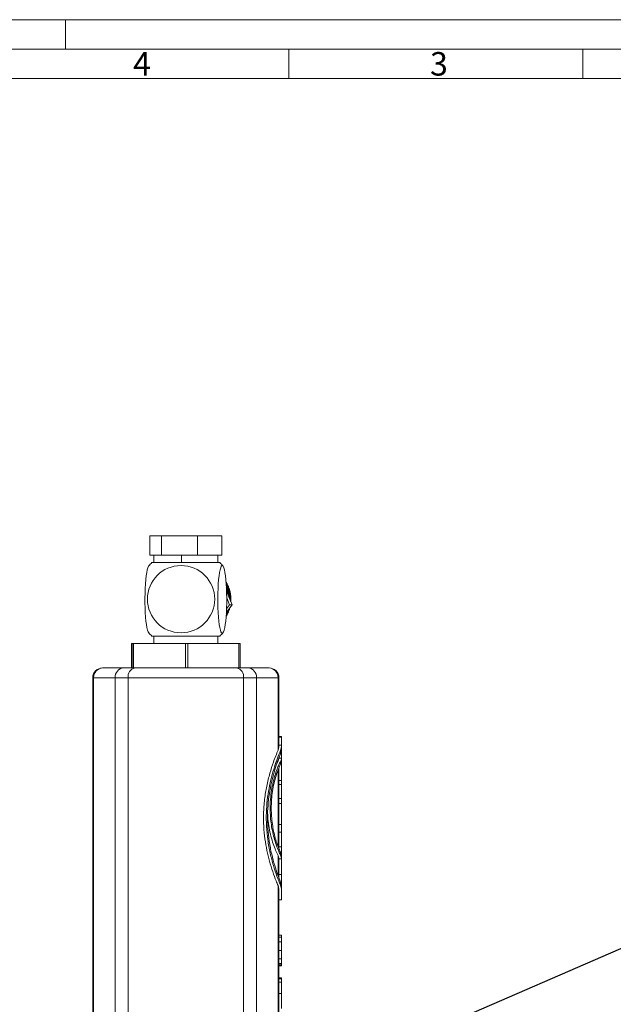
# Model space of a CAD drawing. Units: millimetres. Extents: x 0 to 504, y 0 to 356.
# Drawn here: x 257 to 378, y 155 to 356 of the extents above; entities that cross this region are included whole.
import ezdxf

# ---------------------------------------------------------------- set-up
doc = ezdxf.new("R2010")
doc.units = ezdxf.units.MM
doc.header["$LTSCALE"] = 1.2
doc.linetypes.add('SLD-Durchgehend', pattern=[0])
doc.styles.add('SLDTEXTSTYLE0', font='ARIAL.TTF', dxfattribs={"width": 0.948})
doc.styles.get("Standard").update_dxf_attribs({"font": 'ARIAL.TTF'})
doc.dimstyles.new('SLDDIMSTYLE0', dxfattribs={"dimtxt": 0.18, "dimasz": 3, "dimexe": 0, "dimexo": 0.0625, "dimgap": 0, "dimtad": 0, "dimtih": 1, "dimtoh": 1, "dimdec": 0, "dimrnd": 1e-09, "dimzin": 0, "dimdsep": 46, "dimtxsty": 'STANDARD', "dimsah": 1, "dimcen": 0.09, "dimadec": 0, "dimazin": 0, "dimtfac": 3, "dimtdec": 0, "dimtofl": 0, "dimtmove": 0, "dimatfit": 3, "dimfxl": 1, "dimfrac": 2, "dimtolj": 1, "dimtzin": 0, "dimarcsym": 0})

msp = doc.modelspace()

# ---------------------------------------------------------------- linework, layer by layer
at = {"color": 7, "linetype": 'SLD-Durchgehend', "lineweight": 0}
for p, q in [((0, 356.4), (504, 356.4)), ((266.4, 350.4), (266.4, 356.4)), ((498, 350.4), (6, 350.4)), ((312, 350.4), (312, 344.4)), ((372, 350.4), (372, 344.4)), ((492, 344.4), (12, 344.4))]:
    msp.add_line(p, q, dxfattribs=at)
at = {"color": 7, "linetype": 'SLD-Durchgehend', "lineweight": 15}
for p, q in [((283.621, 251.0662), (283.621, 247.0662)), ((283.621, 251.0662), (285.9723, 251.0662)), ((285.9723, 251.0662), (285.9723, 247.0662)), ((285.9723, 251.0662), (293.3208, 251.0662)), ((293.3208, 251.0662), (293.3208, 247.0662)), ((293.3208, 251.0662), (298.3179, 251.0662)), ((298.3179, 251.0662), (298.3179, 247.0662)), ((283.621, 247.0662), (285.9723, 247.0662)), ((284.0565, 245.5662), (290.0607, 245.5662)), ((284.4695, 247.0662), (284.4695, 245.5662)), ((285.9723, 247.0662), (293.3208, 247.0662)), ((290.0607, 245.5662), (297.8825, 245.5662)), ((293.3208, 247.0662), (298.3179, 247.0662)), ((297.4695, 245.5662), (297.4695, 247.0662)), ((299.2167, 241.3217), (299.2824, 241.3217)), ((299.2824, 241.3217), (299.2841, 241.2216)), ((299.2841, 241.2216), (299.3481, 241.3217)), ((299.3012, 241.1712), (299.3481, 241.3217)), ((299.3189, 241.124), (299.1868, 241.1554)), ((299.2164, 241.1712), (299.3012, 241.1712)), ((299.2195, 241.124), (299.2532, 241.124)), ((299.359, 240.018), (299.2338, 240.0663)), ((299.2399, 240.7865), (299.2781, 240.7865)), ((299.2479, 240.6407), (299.5471, 240.6407)), ((299.2781, 240.7865), (299.2712, 240.6896)), ((299.2712, 240.6896), (299.3438, 240.7865)), ((299.2734, 240.0907), (299.7461, 240.0907)), ((299.2763, 240.018), (299.2933, 240.018)), ((299.2852, 239.7699), (300.4182, 236.956)), ((299.2923, 240.2306), (299.358, 240.2306)), ((299.2972, 240.5805), (299.3629, 240.5805)), ((299.4286, 240.5805), (299.2996, 240.6206)), ((299.2996, 240.6206), (299.3629, 240.5805)), ((299.4504, 241.124), (299.3012, 241.1712)), ((299.4504, 241.124), (299.3183, 241.1554)), ((299.3183, 241.1554), (299.3847, 241.124)), ((299.3189, 241.124), (299.3847, 241.124)), ((299.3301, 239.6583), (299.3892, 239.6583)), ((299.358, 240.2306), (299.343, 240.1375)), ((299.343, 240.1375), (299.4238, 240.2306)), ((299.3438, 240.7865), (299.4096, 240.7865)), ((299.359, 240.018), (299.4247, 240.018)), ((299.4905, 240.018), (299.3653, 240.0663)), ((299.3653, 240.0663), (299.4247, 240.018)), ((299.3892, 239.6583), (299.3662, 239.5697)), ((299.3662, 239.5697), (299.4549, 239.6583)), ((299.3837, 239.5252), (299.8969, 239.5252)), ((299.503, 239.4405), (299.3981, 239.4895)), ((299.4096, 240.7865), (299.4027, 240.6896)), ((299.4027, 240.6896), (299.4753, 240.7865)), ((299.4042, 239.4744), (299.4372, 239.4405)), ((299.4178, 239.4405), (299.4372, 239.4405)), ((299.4238, 240.2306), (299.4895, 240.2306)), ((299.4286, 240.5805), (299.4944, 240.5805)), ((299.5601, 240.5805), (299.4311, 240.6206)), ((299.4311, 240.6206), (299.4944, 240.5805)), ((299.4549, 239.6583), (299.5206, 239.6583)), ((299.4895, 240.2306), (299.4744, 240.1375)), ((299.4744, 240.1375), (299.5553, 240.2306)), ((299.4753, 240.7865), (299.541, 240.7865)), ((299.4905, 240.018), (299.5562, 240.018)), ((299.6219, 240.018), (299.4968, 240.0663)), ((299.4968, 240.0663), (299.5562, 240.018)), ((299.5206, 239.6583), (299.4977, 239.5697)), ((299.4977, 239.5697), (299.5864, 239.6583)), ((299.503, 239.4405), (299.5687, 239.4405)), ((299.6344, 239.4405), (299.5138, 239.4968)), ((299.5138, 239.4968), (299.5687, 239.4405)), ((299.5342, 240.6896), (299.6068, 240.7865)), ((299.541, 240.7865), (299.5342, 240.6896)), ((299.5471, 240.6407), (299.6068, 240.7865)), ((299.6916, 240.5805), (299.5471, 240.6407)), ((299.5553, 240.2306), (299.621, 240.2306)), ((299.5601, 240.5805), (299.6258, 240.5805)), ((299.6916, 240.5805), (299.5626, 240.6206)), ((299.5626, 240.6206), (299.6258, 240.5805)), ((299.5864, 239.6583), (299.6521, 239.6583)), ((299.621, 240.2306), (299.6059, 240.1375)), ((299.6059, 240.1375), (299.6867, 240.2306)), ((299.6219, 240.018), (299.6877, 240.018)), ((299.7534, 240.018), (299.6282, 240.0663)), ((299.6282, 240.0663), (299.6877, 240.018)), ((299.6521, 239.6583), (299.6292, 239.5697)), ((299.6292, 239.5697), (299.7178, 239.6583)), ((299.6344, 239.4405), (299.7002, 239.4405)), ((299.7659, 239.4405), (299.6453, 239.4968)), ((299.6453, 239.4968), (299.7002, 239.4405)), ((299.6867, 240.2306), (299.7525, 240.2306)), ((299.7178, 239.6583), (299.7836, 239.6583)), ((299.7374, 240.1375), (299.8182, 240.2306)), ((299.7525, 240.2306), (299.7374, 240.1375)), ((299.7461, 240.0907), (299.8182, 240.2306)), ((299.8849, 240.018), (299.7461, 240.0907)), ((299.7534, 240.018), (299.8191, 240.018)), ((299.8849, 240.018), (299.7597, 240.0663)), ((299.7597, 240.0663), (299.8191, 240.018)), ((299.7836, 239.6583), (299.7606, 239.5697)), ((299.7606, 239.5697), (299.8493, 239.6583)), ((299.7659, 239.4405), (299.8316, 239.4405)), ((299.8974, 239.4405), (299.7767, 239.4968)), ((299.7767, 239.4968), (299.8316, 239.4405)), ((299.8493, 239.6583), (299.915, 239.6583)), ((299.8921, 239.5697), (299.9808, 239.6583)), ((299.915, 239.6583), (299.8921, 239.5697)), ((299.8969, 239.5252), (299.9808, 239.6583)), ((300.0288, 239.4405), (299.8969, 239.5252)), ((299.8974, 239.4405), (299.9631, 239.4405)), ((300.0288, 239.4405), (299.9082, 239.4968)), ((299.9082, 239.4968), (299.9631, 239.4405)), ((299.3122, 238.3968), (299.8923, 236.956)), ((299.6332, 239.0738), (299.6028, 238.9905)), ((299.6028, 238.9905), (299.6989, 239.0738)), ((299.6159, 238.9486), (299.9982, 238.9486)), ((299.728, 238.8526), (299.6335, 238.9048)), ((299.6463, 238.8731), (299.6622, 238.8526)), ((299.6545, 238.8526), (299.6622, 238.8526)), ((299.6989, 239.0738), (299.7646, 239.0738)), ((299.728, 238.8526), (299.7937, 238.8526)), ((299.7646, 239.0738), (299.7342, 238.9905)), ((299.7342, 238.9905), (299.8304, 239.0738)), ((299.8594, 238.8526), (299.744, 238.9164)), ((299.744, 238.9164), (299.7937, 238.8526)), ((299.8039, 238.4816), (299.8262, 238.4816)), ((299.8262, 238.4816), (299.8141, 238.4564)), ((299.8244, 238.4309), (299.8919, 238.4816)), ((299.8304, 239.0738), (299.8961, 239.0738)), ((299.8508, 238.3652), (300.0494, 238.3652)), ((299.8594, 238.8526), (299.9252, 238.8526)), ((299.8961, 239.0738), (299.8657, 238.9905)), ((299.8657, 238.9905), (299.9618, 239.0738)), ((299.9909, 238.8526), (299.8754, 238.9164)), ((299.8754, 238.9164), (299.9252, 238.8526)), ((299.9018, 238.2588), (299.8908, 238.2659)), ((299.8919, 238.4816), (299.9577, 238.4816)), ((299.9018, 238.2588), (299.9675, 238.2588)), ((299.9577, 238.4816), (299.9203, 238.4042)), ((299.9203, 238.4042), (300.0234, 238.4816)), ((300.0333, 238.2588), (299.9236, 238.3296)), ((299.9236, 238.3296), (299.9675, 238.2588)), ((299.9618, 239.0738), (300.0276, 239.0738)), ((299.9909, 238.8526), (300.0566, 238.8526)), ((299.9972, 238.9905), (300.0933, 239.0738)), ((300.0276, 239.0738), (299.9972, 238.9905)), ((299.9982, 238.9486), (300.0933, 239.0738)), ((300.1224, 238.8526), (299.9982, 238.9486)), ((300.1224, 238.8526), (300.0069, 238.9164)), ((300.0069, 238.9164), (300.0566, 238.8526)), ((300.0234, 238.4816), (300.0891, 238.4816)), ((300.0333, 238.2588), (300.099, 238.2588)), ((300.0436, 237.8863), (300.0993, 237.8863)), ((300.0494, 238.3652), (300.1549, 238.4816)), ((300.1647, 238.2588), (300.0494, 238.3652)), ((300.0518, 238.4042), (300.1549, 238.4816)), ((300.0891, 238.4816), (300.0518, 238.4042)), ((300.1647, 238.2588), (300.0551, 238.3296)), ((300.0551, 238.3296), (300.099, 238.2588)), ((300.0993, 237.8863), (300.0656, 237.8316)), ((300.0687, 237.8239), (300.1651, 237.8863)), ((300.0766, 237.8044), (300.1651, 237.8863)), ((300.1556, 237.6634), (300.1157, 237.7074)), ((300.1556, 237.6634), (300.1237, 237.6873)), ((299.2406, 235.3575), (299.2831, 235.3575)), ((300.4182, 236.956), (299.2449, 235.4353)), ((299.3488, 235.3575), (299.2761, 235.4544)), ((299.2761, 235.4544), (299.2831, 235.3575)), ((299.8923, 236.956), (299.278, 236.1598)), ((299.2972, 235.5032), (299.5518, 235.5032)), ((299.3156, 235.5269), (299.4333, 235.5637)), ((299.3675, 235.5637), (299.3211, 235.5341)), ((299.3439, 235.5637), (299.3675, 235.5637)), ((299.3488, 235.3575), (299.4146, 235.3575)), ((299.4803, 235.3575), (299.4075, 235.4544)), ((299.4075, 235.4544), (299.4146, 235.3575)), ((299.4333, 235.5637), (299.499, 235.5637)), ((299.499, 235.5637), (299.4358, 235.5234)), ((299.4358, 235.5234), (299.5647, 235.5637)), ((299.4803, 235.3575), (299.546, 235.3575)), ((299.6118, 235.3575), (299.539, 235.4544)), ((299.539, 235.4544), (299.546, 235.3575)), ((299.5518, 235.5032), (299.6962, 235.5637)), ((299.6118, 235.3575), (299.5518, 235.5032)), ((299.5647, 235.5637), (299.6305, 235.5637)), ((299.5673, 235.5234), (299.6962, 235.5637)), ((299.6305, 235.5637), (299.5673, 235.5234)), ((299.6141, 235.9138), (299.625, 235.9138)), ((299.623, 235.9255), (299.625, 235.9138)), ((299.6907, 235.9138), (299.6501, 235.9605)), ((299.6907, 235.9138), (299.7564, 235.9138)), ((299.722, 236.0536), (299.7498, 236.0536)), ((299.8222, 235.9138), (299.7412, 236.0068)), ((299.7412, 236.0068), (299.7564, 235.9138)), ((299.7498, 236.0536), (299.8885, 236.1266)), ((299.8222, 235.9138), (299.7498, 236.0536)), ((299.7634, 236.0781), (299.8885, 236.1266)), ((299.8227, 236.1266), (299.7634, 236.0781)), ((299.7783, 236.1266), (299.8227, 236.1266)), ((300.4182, 236.956), (299.8923, 236.956)), ((299.1925, 234.9882), (299.3246, 235.0198)), ((299.2171, 234.9722), (299.3069, 234.9722)), ((299.2202, 235.0198), (299.2588, 235.0198)), ((299.2226, 234.8218), (299.2884, 234.8218)), ((299.2899, 234.9219), (299.2884, 234.8218)), ((299.3541, 234.8218), (299.2899, 234.9219)), ((299.3069, 234.9722), (299.456, 235.0198)), ((299.3541, 234.8218), (299.3069, 234.9722)), ((299.324, 234.9882), (299.456, 235.0198)), ((299.3903, 235.0198), (299.324, 234.9882)), ((299.3246, 235.0198), (299.3903, 235.0198)), ((284.0565, 230.5662), (290.0607, 230.5662)), ((284.4695, 230.5662), (284.4695, 229.0662)), ((290.0607, 230.5662), (297.8825, 230.5662)), ((297.4695, 229.0662), (297.4695, 230.5662)), ((279.8987, 229.0662), (279.8987, 224.0662)), ((279.8987, 229.0662), (280.0419, 229.0662)), ((280.0419, 229.0662), (280.297, 229.0662)), ((280.297, 229.0662), (290.8678, 229.0662)), ((290.8678, 229.0662), (291.3678, 229.0662)), ((291.3678, 229.0662), (301.7955, 229.0662)), ((301.7955, 229.0662), (302.0403, 229.0662)), ((302.0403, 229.0662), (302.0403, 224.0662)), ((273.9695, 224.0662), (274.0528, 224.0662)), ((274.0528, 224.0662), (278.2553, 224.0662)), ((278.2553, 224.0662), (280.6184, 224.0662)), ((280.6184, 224.0662), (301.3206, 224.0662)), ((301.3206, 224.0662), (303.6837, 224.0662)), ((303.6837, 224.0662), (307.8862, 224.0662)), ((307.8862, 224.0662), (307.9695, 224.0662)), ((271.9695, 106.7141), (271.9695, 222.0662)), ((309.9695, 222.0662), (309.9695, 207.9955)), ((310.4695, 210.0662), (309.9695, 210.0662)), ((310.4695, 209.9604), (309.9695, 209.9604)), ((310.4695, 209.9604), (310.4695, 210.0662)), ((310.4695, 208.3096), (310.4695, 209.9604)), ((309.8028, 207.2797), (309.9695, 207.9955)), ((310.4695, 208.3096), (309.9695, 208.3096)), ((310.4695, 207.9955), (310.282, 207.181)), ((310.4695, 207.4166), (310.282, 206.5662)), ((310.4695, 207.9955), (310.4695, 208.3096)), ((310.4695, 207.9955), (310.4695, 207.4166)), ((310.4695, 205.6427), (310.4695, 207.4166)), ((309.5117, 204.4634), (309.8028, 205.0665)), ((309.9695, 205.6123), (309.8028, 205.0665)), ((309.9695, 205.6427), (310.4695, 205.6427)), ((310.282, 204.4064), (310.4695, 205.0699)), ((310.4695, 205.6427), (310.4695, 205.6123)), ((310.4695, 205.6123), (310.4695, 205.0699)), ((310.4695, 205.058), (310.4695, 205.0699)), ((310.4695, 201.1185), (310.4695, 205.058)), ((309.9695, 203.6908), (309.9695, 187.1699)), ((310.4695, 201.1185), (309.9695, 201.1185)), ((310.4695, 200.2431), (310.4695, 201.1185)), ((310.4695, 200.2431), (309.9695, 200.2431)), ((310.4695, 197.4417), (310.4695, 200.2431)), ((310.4695, 197.4417), (309.9695, 197.4417)), ((310.4695, 196.3911), (310.4695, 197.4417)), ((310.4695, 196.3911), (309.9695, 196.3911)), ((310.4695, 192.1015), (310.4695, 196.3911)), ((310.4695, 192.1015), (309.9695, 192.1015)), ((310.4695, 190.5257), (310.4695, 192.1015)), ((310.4695, 190.5257), (309.9695, 190.5257)), ((310.4695, 187.5492), (310.4695, 190.5257)), ((310.4695, 187.5492), (309.9695, 187.5492)), ((310.4695, 185.7955), (310.4695, 187.5492)), ((309.8028, 185.799), (309.9695, 185.2532)), ((309.9695, 185.2532), (309.9695, 181.1663)), ((309.9695, 185.1216), (310.4695, 185.1216)), ((310.4695, 185.7955), (310.282, 186.459)), ((310.4695, 185.7955), (310.4695, 185.2532)), ((310.4695, 185.1216), (310.4695, 185.2532)), ((310.4695, 181.9156), (310.4695, 185.1216)), ((309.9695, 181.9156), (310.4695, 181.9156)), ((310.4695, 179.4947), (310.4695, 181.9156)), ((309.9695, 178.9158), (309.8028, 179.6316)), ((309.9695, 178.9158), (309.9695, 106.7141)), ((310.282, 179.7303), (310.4695, 178.9158)), ((310.4695, 179.4947), (310.4695, 178.9158)), ((310.4695, 176.7074), (310.4695, 178.9158)), ((309.9695, 176.7074), (310.4695, 176.7074)), ((309.9695, 169.5481), (310.4695, 169.5481)), ((309.9695, 169.4896), (310.4695, 169.4896)), ((309.9695, 169.0925), (310.4695, 169.0925)), ((309.9695, 168.1611), (310.4695, 168.1611)), ((309.9695, 166.395), (310.4695, 166.395)), ((309.9695, 164.6774), (310.4695, 164.6774)), ((309.9695, 163.7197), (310.4695, 163.7197)), ((309.9695, 163.4919), (310.4695, 163.4919)), ((309.9695, 163.4133), (310.4695, 163.4133)), ((309.9695, 163.3286), (310.4695, 163.3286)), ((309.9695, 163.2488), (310.4695, 163.2488)), ((309.9695, 160.8259), (310.4695, 160.8259)), ((309.9695, 160.5941), (310.4695, 160.5941)), ((309.9695, 159.8885), (310.4695, 159.8885)), ((309.9695, 157.6124), (310.4695, 157.6124))]:
    msp.add_line(p, q, dxfattribs=at)
at = {"color": 8, "linetype": 'SLD-Durchgehend', "lineweight": 0}
for p, q in [((290.115, 245.5662), (290.115, 247.0662)), ((280.0419, 224.0662), (280.0419, 229.0662)), ((280.297, 229.0662), (280.297, 224.0662)), ((290.8678, 224.0662), (290.8678, 229.0662)), ((291.3678, 229.0662), (291.3678, 224.0662)), ((301.7955, 224.0662), (301.7955, 229.0662)), ((272.1362, 222.0662), (271.9695, 222.0662)), ((272.1362, 222.0662), (272.1362, 106.7141)), ((276.5598, 222.0662), (272.1362, 222.0662)), ((279.1906, 222.0662), (276.5598, 222.0662)), ((276.5598, 222.0662), (276.5598, 110.2483)), ((302.7484, 222.0662), (279.1906, 222.0662)), ((279.1906, 222.0662), (279.1906, 112.4204)), ((302.7484, 222.0662), (302.7484, 112.4204)), ((305.3792, 222.0662), (302.7484, 222.0662)), ((305.3792, 222.0662), (305.3792, 110.2483)), ((309.8028, 222.0662), (305.3792, 222.0662)), ((309.8028, 207.2797), (309.8028, 222.0662)), ((309.9695, 222.0662), (309.8028, 222.0662)), ((310.282, 206.5662), (310.282, 207.181)), ((309.8028, 205.0665), (309.8028, 205.3072)), ((309.8028, 187.5922), (309.8028, 203.2954)), ((310.282, 204.4064), (310.282, 204.9865)), ((309.8028, 181.6043), (309.8028, 185.799)), ((310.282, 185.879), (310.282, 186.459)), ((309.8028, 106.7141), (309.8028, 179.6316)), ((310.282, 179.7303), (310.282, 180.3451)), ((309.9695, 163.25), (310.4695, 163.25))]:
    msp.add_line(p, q, dxfattribs=at)
at = {"color": 7, "linetype": 'SLD-Durchgehend', "lineweight": 15, "flags": 128}
for points in [[(283.4038, 244.9073), (283.337, 244.8139), (283.2099, 244.5231), (283.0898, 244.0947), (282.9791, 243.5379), (282.8803, 242.8644), (282.7954, 242.0886), (282.7263, 241.2271), (282.6744, 240.2983), (282.6409, 239.3219), (282.6264, 238.3187), (282.6312, 237.3101), (282.6553, 236.3177), (282.6981, 235.3625), (282.7588, 234.4649), (282.836, 233.6441), (282.9281, 232.9176), (283.0331, 232.3008), (283.1488, 231.8068), (283.2728, 231.4463), (283.4023, 231.2269), (283.4038, 231.2251)], [(298.4044, 231.1532), (298.5367, 231.2269), (298.6662, 231.4463), (298.7902, 231.8068), (298.9059, 232.3008), (299.0109, 232.9176), (299.103, 233.6441), (299.1802, 234.4649), (299.2409, 235.3625), (299.2837, 236.3177), (299.3078, 237.3101), (299.3126, 238.3187), (299.2981, 239.3219), (299.2646, 240.2983), (299.2127, 241.2271), (299.1436, 242.0886), (299.0587, 242.8644), (298.9599, 243.5379), (298.8492, 244.0947), (298.7291, 244.5231), (298.602, 244.8139), (298.4707, 244.9608), (298.3381, 244.9608), (298.2068, 244.8139), (298.0797, 244.5231), (297.9596, 244.0947), (297.8489, 243.5379), (297.7501, 242.8644), (297.6652, 242.0886), (297.5961, 241.2271), (297.5442, 240.2983), (297.5107, 239.3219), (297.4962, 238.3187), (297.501, 237.3101), (297.5251, 236.3177), (297.5679, 235.3625), (297.6286, 234.4649), (297.7058, 233.6441), (297.7979, 232.9176), (297.9029, 232.3008), (298.0186, 231.8068), (298.1426, 231.4463), (298.2721, 231.2269), (298.4044, 231.1532)], [(299.2923, 240.2306), (299.2775, 240.2747), (299.2638, 240.3147)]]:
    msp.add_lwpolyline(points, dxfattribs=at)
at = {"color": 7, "linetype": 'SLD-Durchgehend', "lineweight": 15}
msp.add_circle((289.9892, 238.1072), 6.872, dxfattribs=at)
for centre, radius, start, end in [((290.9695, 238.0662), 10.2, 132.667925, 137.879173), ((290.9695, 238.0662), 10.2, 42.120827, 47.332075), ((293.3245, 238.081), 6.84, 28.280306, 31.393936), ((293.2569, 238.08), 6.8422, 28.280548, 29.792946), ((293.3187, 238.0779), 6.8466, 26.417151, 28.280515), ((293.0498, 238.0749), 6.8533, 23.307267, 25.715814), ((292.8429, 238.071), 6.8638, 18.33959, 21.446037), ((292.9822, 238.0741), 6.8553, 23.307452, 24.218204), ((293.116, 238.0752), 6.8528, 23.307203, 26.416974), ((292.6359, 238.068), 6.874, 13.376628, 14.743148), ((292.7029, 238.0683), 6.8727, 13.376486, 16.480239), ((292.9086, 238.071), 6.8638, 18.33959, 21.446037), ((293.1817, 238.0752), 6.8528, 23.307203, 26.416974), ((292.7687, 238.0683), 6.8727, 13.376486, 16.480239), ((292.9744, 238.071), 6.8638, 18.33959, 21.446037), ((293.2475, 238.0752), 6.8528, 23.307203, 26.416974), ((292.8344, 238.0683), 6.8727, 13.376486, 16.480239), ((293.0401, 238.071), 6.8638, 18.33959, 21.446037), ((292.6977, 238.0671), 6.8781, 10.719072, 11.518661), ((293.3132, 238.0752), 6.8528, 23.307203, 26.416974), ((292.9001, 238.0683), 6.8727, 13.376486, 16.480239), ((293.1058, 238.071), 6.8638, 18.33959, 21.446037), ((292.9659, 238.0683), 6.8727, 13.376486, 16.480239), ((293.1716, 238.071), 6.8638, 18.33959, 21.446037), ((292.828, 238.0668), 6.8793, 8.416776, 11.518545), ((293.3079, 238.0729), 6.8585, 21.446184, 23.307388), ((293.0316, 238.0683), 6.8727, 13.376486, 16.480239), ((293.2373, 238.071), 6.8638, 18.33959, 21.446037), ((292.8937, 238.0668), 6.8793, 8.416776, 11.518545), ((293.0973, 238.0683), 6.8727, 13.376486, 16.480239), ((293.303, 238.071), 6.8638, 18.33959, 21.446037), ((292.9594, 238.0668), 6.8793, 8.416776, 11.518545), ((293.1631, 238.0683), 6.8727, 13.376486, 16.480239), ((293.0252, 238.0668), 6.8793, 8.416776, 11.518545), ((293.2985, 238.0694), 6.8685, 16.480351, 18.339747), ((293.2288, 238.0683), 6.8727, 13.376486, 16.480239), ((293.0909, 238.0668), 6.8793, 8.416776, 11.518545), ((293.2945, 238.0683), 6.8727, 13.376486, 16.480239), ((293.1566, 238.0668), 6.8793, 8.416776, 11.518545), ((293.2224, 238.0668), 6.8793, 8.416776, 11.518545), ((293.291, 238.0674), 6.8763, 11.51862, 13.376609), ((293.2881, 238.0668), 6.8793, 8.416776, 11.518545), ((292.8899, 238.0663), 6.8831, 4.548778, 6.559834), ((292.9554, 238.0663), 6.8833, 3.45925, 6.559801), ((293.0211, 238.0663), 6.8833, 3.45925, 6.559801), ((293.0869, 238.0663), 6.8833, 3.45925, 6.559801), ((293.0855, 238.0662), 6.8847, 0.019632, 1.602769), ((293.1526, 238.0663), 6.8833, 3.45925, 6.559801), ((293.1512, 238.0662), 6.8847, 358.502632, 1.602767), ((293.2183, 238.0663), 6.8833, 3.45925, 6.559801), ((293.2857, 238.0665), 6.8817, 6.559836, 8.416863), ((293.217, 238.0662), 6.8847, 358.502632, 1.602767), ((293.2841, 238.0663), 6.8833, 3.45925, 6.559801), ((293.283, 238.0662), 6.8844, 1.602761, 3.459298), ((293.283, 238.0662), 6.8844, 356.646108, 358.502639), ((293.2827, 238.0662), 6.8847, 358.502632, 1.602767), ((293.0493, 238.0577), 6.8538, 334.284263, 336.798374), ((292.9821, 238.0584), 6.8554, 335.781804, 336.79824), ((293.1158, 238.0574), 6.853, 333.68879, 336.798485), ((293.1815, 238.0574), 6.853, 333.68879, 336.798485), ((293.2473, 238.0574), 6.853, 333.68879, 336.798485), ((293.0409, 238.0612), 6.863, 338.659486, 340.64496), ((293.313, 238.0574), 6.853, 333.68879, 336.798485), ((293.1056, 238.0615), 6.864, 338.659608, 341.765991), ((293.1714, 238.0615), 6.864, 338.659608, 341.765991), ((293.3077, 238.0596), 6.8587, 336.7983, 338.659462), ((293.2371, 238.0615), 6.864, 338.659608, 341.765991), ((293.3028, 238.0615), 6.864, 338.659608, 341.765991), ((293.2984, 238.063), 6.8687, 341.765835, 343.625196), ((293.2303, 238.0637), 6.8711, 343.625141, 344.420058), ((293.2952, 238.064), 6.872, 343.625201, 345.547433), ((293.3243, 238.0515), 6.8403, 328.711964, 331.825507), ((293.2569, 238.0525), 6.8422, 330.207057, 331.825285), ((293.3185, 238.0547), 6.8469, 331.825299, 333.688613), ((290.9695, 238.0662), 10.2, 222.120827, 227.332075), ((290.9695, 238.0662), 10.2, 312.667925, 317.879173), ((273.9695, 222.0662), 2, 90, 180), ((307.9695, 222.0662), 2, 0, 90)]:
    msp.add_arc(centre, radius, start, end, dxfattribs=at)
at = {"color": 8, "linetype": 'SLD-Durchgehend', "lineweight": 0}
for centre, radius, start, end in [((274.0954, 222.107), 1.9597, 91.244813, 181.192938), ((278.4212, 222.2069), 1.8667, 95.099689, 184.321612), ((280.9618, 222.3114), 1.7881, 101.07461, 187.881536), ((300.9771, 222.3114), 1.7881, 352.118464, 78.92539), ((303.5178, 222.2069), 1.8667, 355.678388, 84.900311), ((307.8436, 222.107), 1.9597, 358.807062, 88.755187)]:
    msp.add_arc(centre, radius, start, end, dxfattribs=at)
at = {"color": 7, "linetype": 'SLD-Durchgehend', "lineweight": 15}
for points, knots in [([(309.8028, 207.2797), (309.645, 206.908), (309.3275, 206.1601), (308.7475, 204.6106), (308.0933, 202.5815), (307.4606, 200.0246), (307.0784, 197.6975), (306.8938, 195.7864), (306.8005, 193.9466), (306.8319, 191.7025), (307.0761, 189.1761), (307.4936, 186.7774), (308.0441, 184.5264), (308.6998, 182.4241), (309.3102, 180.7882), (309.6695, 179.9446), (309.8028, 179.6316)], [0, 0, 0, 0, 0.05863222, 0.1179787, 0.20664313, 0.29796004, 0.38459859, 0.42954484, 0.47448841, 0.55190676, 0.63173607, 0.70694604, 0.7839989, 0.86615352, 0.95033142, 1, 1, 1, 1]), ([(310.282, 179.7303), (310.0441, 180.3107), (309.5615, 181.4878), (308.8236, 183.6997), (308.2726, 185.7875), (307.9084, 187.5831), (307.6176, 189.3976), (307.3888, 191.7377), (307.362, 194.4612), (307.5568, 197.0839), (307.9226, 199.5058), (308.4357, 201.8033), (309.0333, 203.8623), (309.6712, 205.6986), (310.0771, 206.6836), (310.282, 207.181)], [0, 0, 0, 0, 0.08925465, 0.18103758, 0.270309, 0.31622632, 0.36254536, 0.44681592, 0.53407891, 0.61047637, 0.68901974, 0.76713876, 0.84712395, 0.92280377, 1, 1, 1, 1]), ([(310.282, 180.3451), (310.0875, 180.84), (309.6944, 181.8399), (309.0654, 183.7563), (308.4564, 186.0372), (307.9639, 188.6267), (307.6689, 191.3686), (307.6091, 194.0317), (307.7635, 196.6111), (308.0867, 198.9964), (308.5548, 201.2596), (309.1075, 203.285), (309.7037, 205.0955), (310.088, 206.0727), (310.282, 206.5662)], [0, 0, 0, 0, 0.07879751, 0.15924008, 0.25061998, 0.34487975, 0.43192992, 0.52205411, 0.60111806, 0.68245048, 0.762423, 0.84433268, 0.92139784, 1, 1, 1, 1]), ([(310.282, 204.9865), (310.3604, 205.1623), (310.4604, 205.3865), (310.4679, 205.5721), (310.4695, 205.6123)], [0, 0, 0, 0, 0.78387829, 1, 1, 1, 1]), ([(310.282, 204.9865), (310.1683, 204.7586), (309.9394, 204.2997), (309.5407, 203.3272), (309.1034, 202.0432), (308.6838, 200.4159), (308.365, 198.6196), (308.1886, 196.7967), (308.1557, 194.966), (308.2543, 193.2462), (308.4688, 191.5997), (308.7761, 190.0657), (309.1649, 188.6331), (309.5669, 187.4726), (309.9469, 186.5503), (310.1698, 186.1037), (310.282, 185.879)], [0, 0, 0, 0, 0.05704623, 0.11485769, 0.19738315, 0.28241863, 0.36257844, 0.4455068, 0.51886007, 0.59453308, 0.66507688, 0.7374749, 0.81187487, 0.88811999, 0.94370673, 1, 1, 1, 1]), ([(310.282, 204.4064), (310.1294, 204.0746), (309.8199, 203.4015), (309.3666, 202.0922), (308.9594, 200.5809), (308.6449, 198.9328), (308.4453, 197.1769), (308.3811, 195.4494), (308.4439, 193.7522), (308.6144, 192.167), (308.8809, 190.6617), (309.2245, 189.2623), (309.6305, 187.9857), (309.9947, 187.0635), (310.2117, 186.607), (310.282, 186.459)], [0, 0, 0, 0, 0.08366033, 0.16968448, 0.25336428, 0.33968477, 0.41950618, 0.50203642, 0.57591021, 0.65195425, 0.72567871, 0.80127827, 0.88022632, 0.961191, 1, 1, 1, 1]), ([(309.8028, 185.799), (309.6343, 186.1325), (309.2973, 186.7995), (308.789, 188.131), (308.3254, 189.6734), (307.9553, 191.3882), (307.7222, 192.9859), (307.6788, 194.0025), (307.6621, 194.3928)], [0, 0, 0, 0, 0.17983226, 0.3596583, 0.53981566, 0.71988735, 0.89244642, 1, 1, 1, 1]), ([(310.4695, 185.2532), (310.465, 185.321), (310.4526, 185.509), (310.3486, 185.7346), (310.282, 185.879)], [0, 0, 0, 0, 0.36036051, 1, 1, 1, 1]), ([(310.282, 180.3451), (310.2835, 180.3415), (310.4042, 180.0443), (310.437, 179.7678), (310.4695, 179.4947)], [0, 0, 0, 0, 0.01219313, 1, 1, 1, 1]), ([(310.4695, 169.4896), (310.4695, 169.4472), (310.4695, 169.3714), (310.4695, 169.1777), (310.4695, 169.0925)], [0, 0, 0, 0, 0.55994822, 1, 1, 1, 1]), ([(310.4695, 169.0925), (310.4695, 168.9642), (310.4695, 168.735), (310.4695, 168.3365), (310.4695, 168.1611)], [0, 0, 0, 0, 0.55974479, 1, 1, 1, 1]), ([(310.4695, 168.1611), (310.4695, 167.8487), (310.4695, 167.2896), (310.4695, 166.6689), (310.4695, 166.395)], [0, 0, 0, 0, 0.55872252, 1, 1, 1, 1]), ([(310.4695, 166.395), (310.4695, 166.0537), (310.4695, 165.4449), (310.4695, 164.9117), (310.4695, 164.6774)], [0, 0, 0, 0, 0.56053594, 1, 1, 1, 1]), ([(310.4695, 164.6774), (310.4695, 164.4502), (310.4695, 164.0442), (310.4695, 163.8189), (310.4695, 163.7197)], [0, 0, 0, 0, 0.559643403, 1, 1, 1, 1]), ([(310.4695, 163.7197), (310.4695, 163.6664), (310.4695, 163.571), (310.4695, 163.5161), (310.4695, 163.4919)], [0, 0, 0, 0, 0.55981977, 1, 1, 1, 1]), ([(310.4695, 163.4919), (310.4695, 163.4768), (310.4695, 163.4499), (310.4695, 163.4245), (310.4695, 163.4133)], [0, 0, 0, 0, 0.55999921, 1, 1, 1, 1]), ([(310.4695, 163.4133), (310.4695, 163.3963), (310.4695, 163.3658), (310.4695, 163.34), (310.4695, 163.3286)], [0, 0, 0, 0, 0.55999268, 1, 1, 1, 1]), ([(310.4695, 163.3286), (310.4695, 163.3007), (310.4695, 163.2508), (310.4695, 163.2502), (310.4695, 163.25)], [0, 0, 0, 0, 0.559955551, 1, 1, 1, 1]), ([(310.4695, 160.8259), (310.4695, 160.8197), (310.4695, 160.8084), (310.4695, 160.6596), (310.4695, 160.5941)], [0, 0, 0, 0, 0.56007862, 1, 1, 1, 1]), ([(310.4695, 160.5941), (310.4695, 160.5022), (310.4695, 160.3381), (310.4695, 160.0258), (310.4695, 159.8885)], [0, 0, 0, 0, 0.560158552, 1, 1, 1, 1]), ([(310.4695, 159.8885), (310.4695, 159.7148), (310.4695, 159.3677), (310.4695, 158.7661), (310.4695, 158.1726), (310.4695, 157.7991), (310.4695, 157.6124)], [0, 0, 0, 0, 0.27995575, 0.55974338, 0.779852, 1, 1, 1, 1]), ([(310.4695, 157.6124), (310.4695, 157.3838), (310.4695, 156.9268), (310.4695, 156.3132), (310.4695, 155.7953), (310.4695, 155.5323), (310.4695, 155.4008)], [0, 0, 0, 0, 0.28003484, 0.55994813, 0.77995419, 1, 1, 1, 1]), ([(310.4695, 155.4008), (310.4695, 155.2458), (310.4695, 154.9356), (310.4695, 154.6013), (310.4695, 154.5557), (310.4695, 154.5279)], [0, 0, 0, 0, 0.28009798, 0.56022805, 1, 1, 1, 1])]:
    msp.add_open_spline(points, degree=3, knots=knots, dxfattribs=at)

# ---------------------------------------------------------------- texts
at = {"color": 7, "linetype": 'Continuous', "lineweight": 0, "char_height": 4.8, "attachment_point": 1, "style": 'SLDTEXTSTYLE0'}
for s, insert in [('4', (280.2, 349.7875)), ('3', (340.8, 349.7875))]:
    msp.add_mtext(s, dxfattribs=dict(at, insert=insert))

# ---------------------------------------------------------------- leaders
at = {"color": 7, "linetype": 'Continuous'}
msp.add_leader([(449.6699, 197.0591), (336.275, 147.9113)], dimstyle='SLDDIMSTYLE0', dxfattribs=at)

doc.saveas('drawing.dxf')
